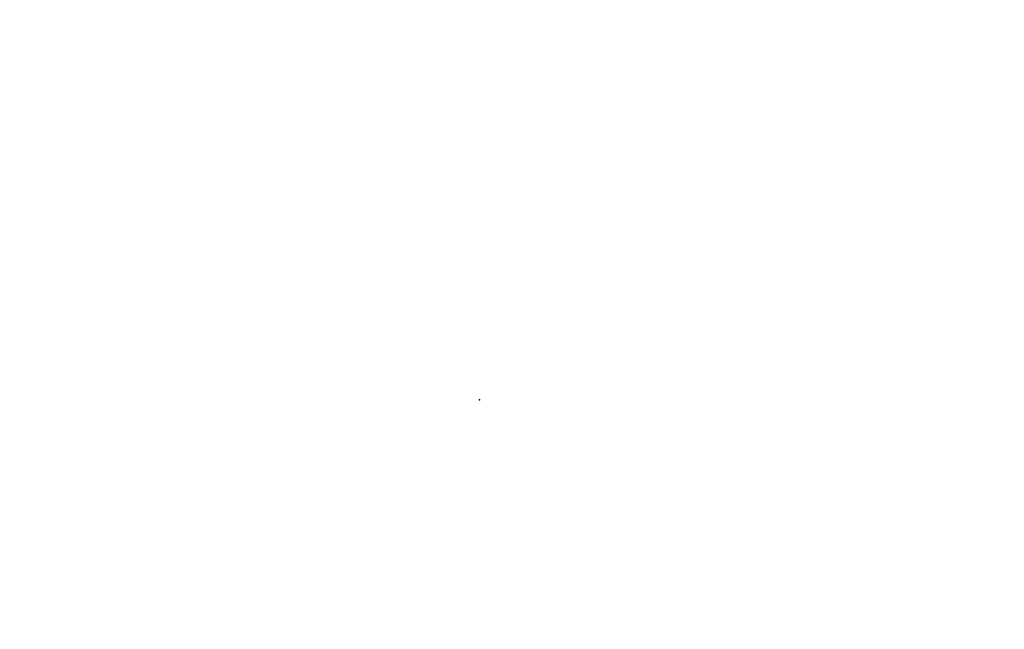
# Model space of a CAD drawing. Units: metres. Extents: x -0.256 to 0.521, y 0.095 to 0.909.
# Drawn here: x 0.036 to 0.266, y 0.425 to 0.567 of the extents above; entities that cross this region are included whole.
import ezdxf

# ---------------------------------------------------------------- set-up
doc = ezdxf.new("R2010")
doc.units = ezdxf.units.M
doc.header["$MEASUREMENT"] = 0
for name, color, linetype in [('72_GIX_BUERO_D3_D_SM_GESTELL', 7, 'Continuous'), ('72_GIX_BUERO_D3_D_SM_SCHALE-', 7, 'Continuous'), ('72_GIX_BUERO_D3_D_SM_SITZ---', 7, 'Continuous'), ('72_GIX_G63_D2_D_FANG', 1, 'Continuous'), ('72_GIX_INSERT', 7, 'Continuous')]:
    doc.layers.add(name, color=color, linetype=linetype)

# ---------------------------------------------------------------- blocks, each defined once
blk = doc.blocks.new('72GIX_G63_D3_D_63GEST')
at = {"invisible_edges": 5}
for points in [[(0.2215, 0.23204, 0.01626), (0.228, 0.23204, 0.005), (0.228, -0.19796, 0.005), (0.2215, -0.19796, 0.01626)], [(0.228, 0.23204, 0.02752), (0.2215, 0.23204, 0.01626), (0.2215, -0.19796, 0.01626), (0.228, -0.19796, 0.02752)], [(0.228, 0.23204, 0.005), (0.241, 0.23204, 0.005), (0.241, -0.19796, 0.005), (0.228, -0.19796, 0.005)], [(0.241, 0.23204, 0.02752), (0.228, 0.23204, 0.02752), (0.228, -0.19796, 0.02752), (0.241, -0.19796, 0.02752)], [(0.241, 0.23204, 0.005), (0.2475, 0.23204, 0.01626), (0.2475, -0.19796, 0.01626), (0.241, -0.19796, 0.005)], [(0.2475, 0.23204, 0.01626), (0.241, 0.23204, 0.02752), (0.241, -0.19796, 0.02752), (0.2475, -0.19796, 0.01626)]]:
    blk.add_3dface(points, dxfattribs=at)
blk = doc.blocks.new('*U885')
at = {"color": 0}
for points, invisible_edges in [([(-0.04861, -0.02685, 0.06499), (-0.05102, -0.04827, 0.06701), (-0.10366, -0.0507, 0.0667), (-0.09871, -0.03055, 0.06469)], 15), ([(-0.05102, -0.04827, 0.06701), (-0.05244, -0.07025, 0.06891), (-0.1054, -0.07262, 0.06874), (-0.10366, -0.0507, 0.0667)], 15), ([(0, -0.04844, 0.06719), (0, -0.0701, 0.06901), (-0.05244, -0.07025, 0.06891), (-0.05102, -0.04827, 0.06701)], 15), ([(-0.05244, -0.07025, 0.06891), (-0.05302, -0.09182, 0.0704), (-0.10601, -0.09358, 0.0704), (-0.1054, -0.07262, 0.06874)], 15), ([(0, -0.0701, 0.06901), (0, -0.09179, 0.0704), (-0.05302, -0.09182, 0.0704), (-0.05244, -0.07025, 0.06891)], 15), ([(0, -0.0701, 0.06901), (0, -0.09179, 0.0704), (0.05302, -0.09182, 0.0704), (0.05244, -0.07025, 0.06891)], 15), ([(-0.05302, -0.09182, 0.0704), (-0.05347, -0.16054, 0.07492), (-0.10702, -0.1617, 0.07486), (-0.10601, -0.09358, 0.0704)], 15), ([(0, -0.09179, 0.0704), (0, -0.16068, 0.07494), (-0.05347, -0.16054, 0.07492), (-0.05302, -0.09182, 0.0704)], 15), ([(0, -0.09179, 0.0704), (0, -0.16068, 0.07494), (0.05347, -0.16054, 0.07492), (0.05302, -0.09182, 0.0704)], 15), ([(0.05302, -0.09182, 0.0704), (0.05347, -0.16054, 0.07492), (0.10702, -0.1617, 0.07486), (0.10601, -0.09358, 0.0704)], 15), ([(-0.10601, -0.09358, 0.0704), (-0.10702, -0.1617, 0.07486), (-0.16047, -0.16444, 0.07486), (-0.15889, -0.09737, 0.07045)], 15), ([(0.10601, -0.09358, 0.0704), (0.10702, -0.1617, 0.07486), (0.16047, -0.16444, 0.07486), (0.15889, -0.09737, 0.07045)], 15), ([(0.15889, -0.09737, 0.07045), (0.16047, -0.16444, 0.07486), (0.2138, -0.16775, 0.0746), (0.21175, -0.10153, 0.0703)], 11), ([(-0.05347, -0.16054, 0.07492), (-0.05404, -0.22953, 0.08005), (-0.10789, -0.23044, 0.08005), (-0.10702, -0.1617, 0.07486)], 15), ([(0, -0.16068, 0.07494), (0, -0.22952, 0.08004), (-0.05404, -0.22953, 0.08005), (-0.05347, -0.16054, 0.07492)], 15), ([(0, -0.16068, 0.07494), (0, -0.22952, 0.08004), (0.05404, -0.22953, 0.08005), (0.05347, -0.16054, 0.07492)], 15), ([(0.05347, -0.16054, 0.07492), (0.05404, -0.22953, 0.08005), (0.10789, -0.23044, 0.08005), (0.10702, -0.1617, 0.07486)], 15), ([(-0.10702, -0.1617, 0.07486), (-0.10789, -0.23044, 0.08005), (-0.16169, -0.23197, 0.08009), (-0.16047, -0.16444, 0.07486)], 15), ([(0.10702, -0.1617, 0.07486), (0.10789, -0.23044, 0.08005), (0.16169, -0.23197, 0.08009), (0.16047, -0.16444, 0.07486)], 15), ([(0, -0.22952, 0.08004), (0, -0.29836, 0.08509), (-0.05475, -0.29851, 0.08515), (-0.05404, -0.22953, 0.08005)], 15), ([(0, -0.22952, 0.08004), (0, -0.29836, 0.08509), (0.05475, -0.29851, 0.08515), (0.05404, -0.22953, 0.08005)], 15), ([(0.05404, -0.22953, 0.08005), (0.05475, -0.29851, 0.08515), (0.10925, -0.29916, 0.08529), (0.10789, -0.23044, 0.08005)], 15), ([(0.10789, -0.23044, 0.08005), (0.10925, -0.29916, 0.08529), (0.16372, -0.29947, 0.08544), (0.16169, -0.23197, 0.08009)], 15)]:
    blk.add_3dface(points, dxfattribs=dict(at, invisible_edges=invisible_edges))
blk = doc.blocks.new('72GIX_G63_D3_D_63SISCHALE')
for points, invisible_edges in [([(-0.0482, -0.03737, -0.01458), (-0.05047, -0.05759, -0.01494), (-0.10254, -0.05944, -0.01237), (-0.09782, -0.04072, -0.01233)], 15), ([(-0.05047, -0.05759, -0.01494), (-0.05163, -0.0784, -0.01435), (-0.10373, -0.08012, -0.01187), (-0.10254, -0.05944, -0.01237)], 15), ([(0, -0.05783, -0.01535), (0, -0.07827, -0.01447), (-0.05163, -0.0784, -0.01435), (-0.05047, -0.05759, -0.01494)], 15), ([(0, -0.07827, -0.01447), (0, -0.0987, -0.0133), (-0.05215, -0.09869, -0.0133), (-0.05163, -0.0784, -0.01435)], 15), ([(0, -0.07827, -0.01447), (0, -0.0987, -0.0133), (0.05215, -0.09869, -0.0133), (0.05163, -0.0784, -0.01435)], 15), ([(-0.05163, -0.0784, -0.01435), (-0.05215, -0.09869, -0.0133), (-0.10422, -0.09965, -0.01083), (-0.10373, -0.08012, -0.01187)], 15), ([(-0.10422, -0.09965, -0.01083), (-0.10575, -0.16789, -0.00479), (-0.05279, -0.16772, -0.00728), (-0.05215, -0.09869, -0.0133)], 15), ([(-0.05215, -0.09869, -0.0133), (-0.05279, -0.16772, -0.00728), (0, -0.16797, -0.00743), (0, -0.0987, -0.0133)], 15), ([(0.05215, -0.09869, -0.0133), (0.05279, -0.16772, -0.00728), (0, -0.16797, -0.00743), (0, -0.0987, -0.0133)], 15), ([(0.10422, -0.09965, -0.01083), (0.10575, -0.16789, -0.00479), (0.05279, -0.16772, -0.00728), (0.05215, -0.09869, -0.0133)], 15), ([(-0.15618, -0.10181, -0.00719), (-0.15861, -0.16883, -0.00126), (-0.10575, -0.16789, -0.00479), (-0.10422, -0.09965, -0.01083)], 15), ([(0.15618, -0.10181, -0.00719), (0.15861, -0.16883, -0.00126), (0.10575, -0.16789, -0.00479), (0.10422, -0.09965, -0.01083)], 15), ([(0.20791, -0.10524, -0.0017), (0.21102, -0.17092, 0.00364), (0.15861, -0.16883, -0.00126), (0.15618, -0.10181, -0.00719)], 14), ([(-0.15861, -0.16883, -0.00126), (-0.16079, -0.23673, 0.00589), (-0.10725, -0.23693, 0.0029), (-0.10575, -0.16789, -0.00479)], 15), ([(-0.10575, -0.16789, -0.00479), (-0.10725, -0.23693, 0.0029), (-0.05363, -0.23699, 0.00068), (-0.05279, -0.16772, -0.00728)], 15), ([(-0.05279, -0.16772, -0.00728), (-0.05363, -0.23699, 0.00068), (0, -0.23703, 0.00035), (0, -0.16797, -0.00743)], 15), ([(0.05279, -0.16772, -0.00728), (0.05363, -0.23699, 0.00068), (0, -0.23703, 0.00035), (0, -0.16797, -0.00743)], 15), ([(0.10575, -0.16789, -0.00479), (0.10725, -0.23693, 0.0029), (0.05363, -0.23699, 0.00068), (0.05279, -0.16772, -0.00728)], 15), ([(0.15861, -0.16883, -0.00126), (0.16079, -0.23673, 0.00589), (0.10725, -0.23693, 0.0029), (0.10575, -0.16789, -0.00479)], 15), ([(-0.05363, -0.23699, 0.00068), (-0.05451, -0.30614, 0.00967), (0, -0.30597, 0.00928), (0, -0.23703, 0.00035)], 15), ([(0.05363, -0.23699, 0.00068), (0.05451, -0.30614, 0.00967), (0, -0.30597, 0.00928), (0, -0.23703, 0.00035)], 15), ([(0.10725, -0.23693, 0.0029), (0.10891, -0.30588, 0.01132), (0.05451, -0.30614, 0.00967), (0.05363, -0.23699, 0.00068)], 15), ([(0.16079, -0.23673, 0.00589), (0.16325, -0.30457, 0.01348), (0.10891, -0.30588, 0.01132), (0.10725, -0.23693, 0.0029)], 15)]:
    blk.add_3dface(points, dxfattribs=dict(invisible_edges=invisible_edges))
blk = doc.blocks.new('72GIX_G63_D2_D_FANG')
at = {"layer": '72_GIX_G63_D2_D_FANG'}
blk.add_point((0, 0), dxfattribs=at)
blk = doc.blocks.new('72gix_buero2D1F712A5C7CD42B79B70C629F0154B53')
at = {"rotation": 270}
blk.add_blockref('72GIX_G63_D2_D_FANG', (0, 0), dxfattribs=at)
blk = doc.blocks.new('*U883')
at = {"color": 7}
blk.add_blockref('72gix_buero2D1F712A5C7CD42B79B70C629F0154B53', (0, 0), dxfattribs=at)
at = {"layer": '72_GIX_BUERO_D3_D_SM_GESTELL', "color": 0}
blk.add_blockref('72GIX_G63_D3_D_63GEST', (0, 0), dxfattribs=at)
at = {"layer": '72_GIX_BUERO_D3_D_SM_SCHALE-', "color": 0}
blk.add_blockref('72GIX_G63_D3_D_63SISCHALE', (0, 0.185, 0.3815), dxfattribs=at)
at = {"layer": '72_GIX_BUERO_D3_D_SM_SITZ---', "color": 250, "true_color": 0x373737}
blk.add_blockref('*U885', (0, 0.185, 0.3815), dxfattribs=at)
blk = doc.blocks.new('*U882')
at = {"layer": '72_GIX_INSERT'}
blk.add_blockref('*U883', (0.281171, 0), dxfattribs=at)

msp = doc.modelspace()

# ---------------------------------------------------------------- block references
at = {"rotation": 24.71697504978044}
msp.add_blockref('*U882', (-0.11199, 0.36076), dxfattribs=at)

doc.saveas('drawing.dxf')
